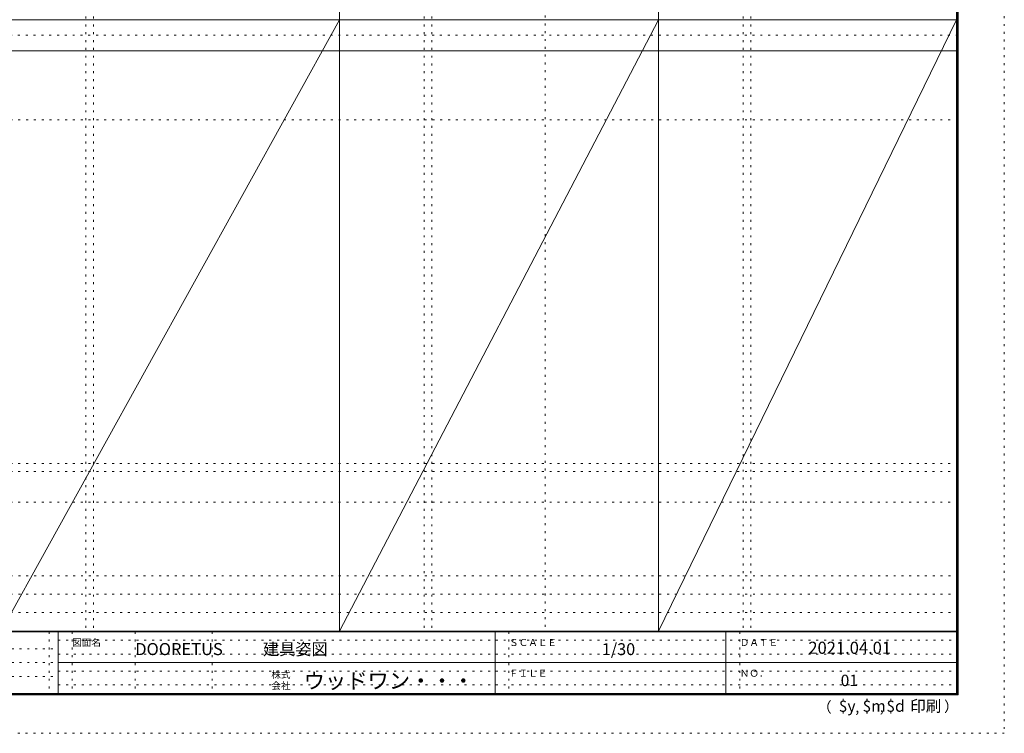
# Model space of a CAD drawing. Units: millimetres. Extents: x -6300 to 6000, y -4455 to 4425.
# Drawn here: x -401 to 6000, y -4455 to 186 of the extents above; entities that cross this region are included whole.
import ezdxf

# ---------------------------------------------------------------- set-up
doc = ezdxf.new("R2010")
doc.units = ezdxf.units.MM
doc.header["$LTSCALE"] = 30
doc.linetypes.add('JWW_HOJO', pattern=[1.693333, -1.27, 0.423333])
for name, color, linetype in [('0-0_補助線', 7, 'Continuous'), ('F-0_補助線', 7, 'Continuous'), ('F-1_枠', 7, 'Continuous'), ('F-A_文字', 7, 'Continuous')]:
    doc.layers.add(name, color=color, linetype=linetype)

msp = doc.modelspace()

# ---------------------------------------------------------------- linework, layer by layer
at = {"layer": '0-0_補助線', "color": 120, "linetype": 'JWW_HOJO', "lineweight": 5}
for p, q in [((3015, 4175), (3015, -3790)), ((28, 3965), (28, -3790)), ((2228, 3965), (2228, -3790)), ((4302, 3965), (4302, -3790)), ((-5490, -2751.3), (5700, -2751.3)), ((5700, -3430), (-6000, -3430)), ((5700, -3550), (-6000, -3550)), ((5700, -3670), (-6000, -3670))]:
    msp.add_line(p, q, dxfattribs=at)
at = {"layer": '0-0_補助線', "color": 7, "linetype": 'JWW_HOJO', "lineweight": 9}
for p, q in [((78, 3965), (78, -3790)), ((2278, 3965), (2278, -3790)), ((4352, 3965), (4352, -3790)), ((-5490, -466.3), (5700, -466.3)), ((-5490, -2701.3), (5700, -2701.3)), ((-5490, -2951.3), (5700, -2951.3))]:
    msp.add_line(p, q, dxfattribs=at)
at = {"layer": 'F-0_補助線', "color": 120, "linetype": 'JWW_HOJO', "lineweight": 5}
for p, q in [((6000, 4425), (6000, -4455)), ((6000, -4455), (-6300, -4455))]:
    msp.add_line(p, q, dxfattribs=at)
at = {"layer": 'F-0_補助線', "color": 200, "linetype": 'JWW_HOJO', "lineweight": 20}
msp.add_line((-6000, 84.5), (5690, 84.5), dxfattribs=at)
at = {"layer": 'F-0_補助線', "color": 7, "linetype": 'JWW_HOJO', "lineweight": 9}
for p, q in [((-210, -3795), (-210, -4195)), ((-60, -3795), (-60, -4195)), ((350, -3795), (350, -4195)), ((850, -3795), (850, -4195)), ((2780, -3795), (2780, -4195)), ((4280, -3795), (4280, -4195)), ((-150, -3850), (5690, -3850)), ((-5990, -3905), (-150, -3905)), ((-150, -3940), (5690, -3940)), ((-5990, -3995), (-150, -3995)), ((-5990, -4085), (-150, -4085)), ((-150, -4050), (5690, -4050)), ((-150, -4140), (5690, -4140))]:
    msp.add_line(p, q, dxfattribs=at)
at = {"layer": 'F-1_枠', "color": 200, "linetype": 'Continuous', "lineweight": 20}
for p, q in [((1678, -3790), (1678, 4175)), ((3752, -3790), (3752, 4175)), ((5690, 4175), (5690, -4205)), ((5695, 4175), (5695, -4205)), ((5700, 4175), (5700, -4205)), ((-6000, 184.5), (5700, 184.5)), ((-6000, -15.5), (5700, -15.5)), ((5700, -3790), (-6000, -3790)), ((5700, -3795), (-6000, -3795)), ((-150, -3795), (-150, -4195)), ((2690, -3795), (2690, -4195)), ((4190, -3795), (4190, -4195)), ((-150, -3995), (5690, -3995)), ((5700, -4195), (-6000, -4195)), ((5700, -4200), (-6000, -4200)), ((5700, -4205), (-6000, -4205))]:
    msp.add_line(p, q, dxfattribs=at)
at = {"layer": 'F-A_文字', "color": 7, "linetype": 'Continuous', "lineweight": 9}
for p, q in [((1678, 184.5), (-522, -3790)), ((1678, -3790), (3752, 184.5)), ((3752, -3790), (5690, 184.5))]:
    msp.add_line(p, q, dxfattribs=at)

# ---------------------------------------------------------------- texts
at = {"layer": 'F-A_文字', "color": 7, "linetype": 'Continuous', "lineweight": 0, "attachment_point": 7}
for s, insert, char_height, width in [('{\\fＭＳ ゴシック|b0|i0|c128|p49;図面名}', (-60, -3887.1), 45.72, 180), ('{\\fＭＳ ゴシック|b0|i0|c128|p49;ＳＣＡＬＥ}', (2780, -3887.1), 45.72, 300), ('{\\fＭＳ ゴシック|b0|i0|c128|p49;DOORETUS}', (350, -3946.5), 78.581, 412.5), ('{\\fＭＳ ゴシック|b0|i0|c128|p49;建具姿図}', (1180.4, -3946.4), 77.152, 405), ('{\\fＭＳ ゴシック|b0|i0|c128|p49;1/30}', (3383.7, -3946.4), 77.152, 202.5), ('{\\fＭＳ ゴシック|b0|i0|c128|p49;ＤＡＴＥ}', (4280, -3887.1), 45.72, 240), ('{\\fＭＳ ゴシック|b0|i0|c128|p49;2021.04.01}', (4726.2, -3938.1), 78.867, 517.5), ('{\\fＭＳ ゴシック|b0|i0|c128|p49;株式}', (1235, -4096.1), 45.72, 120), ('{\\fＭＳ ゴシック|b0|i0|c128|p49;ウッドワン・・・}', (1445, -4164.3), 101.441, 1065), ('{\\fＭＳ ゴシック|b0|i0|c128|p49;ＦＩＬＥ}', (2780, -4087.1), 45.72, 240), ('{\\fＭＳ ゴシック|b0|i0|c128|p49;ＮＯ．}', (4280, -4087.1), 45.72, 180), ('{\\fＭＳ ゴシック|b0|i0|c128|p49;会社}', (1235, -4168.1), 45.72, 120), ('{\\fＭＳ ゴシック|b0|i0|c128|p49;（}', (4784, -4319), 68.58, 90), ('{\\fＭＳ ゴシック|b0|i0|c128|p49;$y}', (4923.9, -4314.8), 74.295, 97.5), ('{\\fＭＳ ゴシック|b0|i0|c128|p49;$m}', (5078.7, -4314.8), 74.295, 97.5), ('{\\fＭＳ ゴシック|b0|i0|c128|p49;$d}', (5233.4, -4314.8), 74.295, 97.5), ('{\\fＭＳ ゴシック|b0|i0|c128|p49;印刷}', (5388.1, -4314.8), 74.295, 195), ('{\\fＭＳ ゴシック|b0|i0|c128|p49;）}', (5608.4, -4314.8), 68.58, 90), ('{\\fＭＳ ゴシック|b0|i0|c128|p49;,}', (5031.3, -4319), 68.58, 45), ('{\\fＭＳ ゴシック|b0|i0|c128|p49;,}', (5190.2, -4316.2), 68.58, 45)]:
    msp.add_mtext(s, dxfattribs=dict(at, insert=insert, char_height=char_height, width=width))
at = {"layer": 'F-A_文字', "color": 7, "linetype": 'Continuous', "lineweight": 9, "insert": (4936.2, -4147.9), "char_height": 74.295, "width": 97.5, "attachment_point": 7}
msp.add_mtext('{\\fＭＳ ゴシック|b0|i0|c128|p49;01}', dxfattribs=at)

doc.saveas('drawing.dxf')
